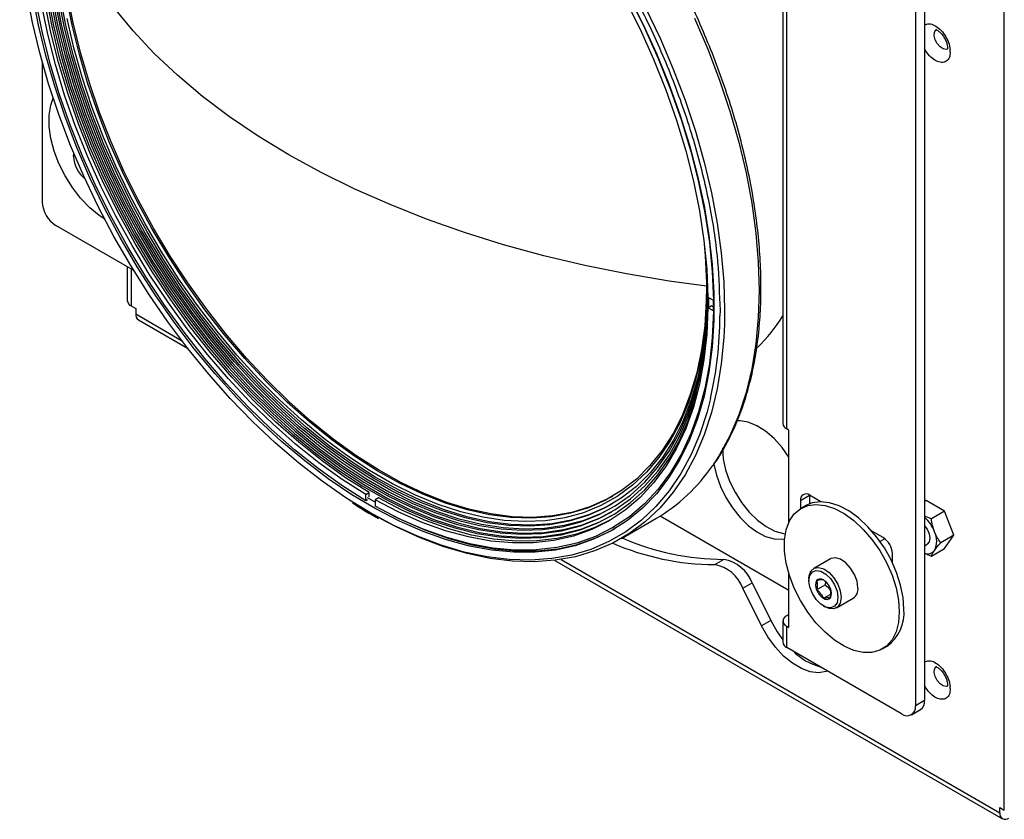
# Model space of a CAD drawing. Units: millimetres. Extents: x 41 to 810, y 22 to 567.
# Drawn here: x 483 to 559, y 314 to 375 of the extents above; entities that cross this region are included whole.
import ezdxf

# ---------------------------------------------------------------- set-up
doc = ezdxf.new("R2010")
doc.units = ezdxf.units.MM

msp = doc.modelspace()

# ---------------------------------------------------------------- linework, layer by layer
at = {"color": 8, "linetype": 'Continuous', "lineweight": 25}
for p, q in [((559.087, 314.401), (559.087, 389.115)), ((491.912, 356.02), (491.912, 353.181)), ((537.191, 353.324), (537.217, 352.849)), ((492.266, 352.568), (495.791, 350.533)), ((537.217, 352.849), (537.214, 352.381)), ((537.571, 352.849), (537.555, 351.779)), ((524.99, 333.677), (558.734, 314.197))]:
    msp.add_line(p, q, dxfattribs=at)
at = {"color": 7, "linetype": 'Continuous', "lineweight": 25}
for p, q in [((552.953, 387.819), (552.953, 322.823)), ((552.246, 387.411), (552.246, 322.414)), ((542.054, 377.938), (542.054, 344.133)), ((542.347, 343.725), (542.347, 377.53)), ((485.071, 371.968), (485.071, 361.194)), ((487.493, 364.695), (487.51, 364.911)), ((487.493, 364.838), (487.493, 364.695)), ((492.12, 355.9), (486.132, 359.357)), ((491.619, 356.189), (491.619, 353.589)), ((536.281, 353.863), (536.706, 353.618)), ((536.309, 353.063), (536.319, 353.841)), ((491.912, 353.181), (492.266, 352.977)), ((492.266, 352.977), (492.266, 352.568)), ((536.281, 353.046), (536.529, 353.189)), ((536.706, 352.802), (536.281, 353.046)), ((536.686, 353.099), (536.529, 353.189)), ((536.686, 353.629), (536.684, 352.889)), ((536.706, 353.618), (536.754, 353.646)), ((536.756, 352.831), (536.706, 352.802)), ((492.473, 352.111), (496.261, 349.924)), ((542.524, 343.623), (542.347, 343.725)), ((542.524, 336.56), (542.524, 343.623)), ((509.979, 338.674), (510.227, 338.817)), ((509.979, 338.184), (509.979, 338.674)), ((510.227, 338.491), (510.227, 338.817)), ((543.407, 338.214), (544.114, 338.622)), ((544.98, 338.122), (544.114, 338.622)), ((544.114, 338.622), (544.114, 337.971)), ((510.1, 338.254), (509.979, 338.184)), ((510.686, 338.077), (510.1, 338.417)), ((510.934, 338.409), (510.686, 338.266)), ((510.686, 338.266), (510.686, 337.776)), ((543.407, 338.214), (543.407, 337.591)), ((543.818, 337.829), (543.465, 337.625)), ((553.07, 338.207), (552.953, 338.14)), ((554.499, 337.382), (553.07, 338.207)), ((510.328, 337.177), (510.945, 336.833)), ((554.499, 337.382), (553.478, 336.793)), ((555.213, 335.541), (554.499, 337.382)), ((529.627, 335.291), (532.278, 336.822)), ((542.524, 331.293), (532.606, 337.018)), ((553.478, 336.793), (552.953, 337.015)), ((528.981, 336.131), (529.102, 336.2)), ((549.771, 335.356), (548.905, 335.856)), ((549.893, 335.274), (549.528, 335.063)), ((552.953, 334.732), (553.153, 334.847)), ((555.213, 335.541), (554.192, 334.952)), ((554.499, 334.524), (555.213, 335.541)), ((550.478, 333.437), (550.478, 334.132)), ((552.953, 334.157), (553.478, 333.935)), ((553.478, 333.935), (554.499, 334.524)), ((524.518, 333.611), (558.941, 313.739)), ((537.499, 333.687), (536.791, 333.278)), ((545.714, 333.728), (544.424, 332.983)), ((542.524, 328.435), (542.524, 332.559)), ((538.978, 331.475), (539.685, 331.884)), ((539.685, 331.884), (541.125, 328.976)), ((544.061, 332.182), (544.061, 332.039)), ((545.332, 331.953), (545.305, 331.729)), ((540.418, 328.568), (538.978, 331.475)), ((544.645, 331.349), (545.305, 331.729)), ((545.175, 330.689), (545.74, 331.015)), ((546.174, 329.952), (547.464, 330.697)), ((545.175, 330.11), (545.299, 330.039)), ((541.125, 328.976), (540.418, 328.568)), ((542.054, 328.946), (542.054, 327.313)), ((542.524, 329.456), (542.347, 329.354)), ((542.347, 326.904), (542.347, 328.537)), ((542.347, 328.537), (542.524, 328.435)), ((551.186, 321.802), (542.347, 326.904)), ((549.714, 326.8), (550.068, 327.004)), ((552.953, 322.823), (552.246, 322.414)), ((551.936, 321.728), (552.643, 322.136)), ((558.734, 314.605), (559.087, 314.401)), ((558.734, 314.197), (558.734, 314.605))]:
    msp.add_line(p, q, dxfattribs=at)
at = {"color": 7, "linetype": 'Continuous', "lineweight": 25, "flags": 128}
for points in [[(510.686, 398.685), (512.535, 397.514), (514.373, 396.2), (516.19, 394.749), (517.979, 393.169), (519.73, 391.467), (521.435, 389.652), (523.086, 387.732), (524.673, 385.718), (526.19, 383.618), (527.629, 381.443), (528.983, 379.204), (530.245, 376.913), (531.409, 374.579), (532.469, 372.216), (533.42, 369.833), (534.257, 367.444), (534.977, 365.06), (535.575, 362.692), (536.049, 360.353), (536.397, 358.053), (536.616, 355.804), (536.706, 353.618)], [(510.686, 398.195), (512.505, 397.043), (514.312, 395.75), (516.1, 394.323), (517.86, 392.768), (519.582, 391.094), (521.259, 389.308), (522.882, 387.42), (524.444, 385.438), (525.936, 383.372), (527.351, 381.233), (528.683, 379.031), (529.924, 376.777), (531.069, 374.482), (532.112, 372.157), (533.047, 369.813), (533.871, 367.463), (534.579, 365.118), (535.168, 362.789), (535.635, 360.488), (535.977, 358.226), (536.193, 356.014), (536.281, 353.863)], [(508.851, 338.158), (508.438, 338.426), (506.608, 339.699), (504.795, 341.107), (503.008, 342.641), (501.255, 344.296), (499.543, 346.063), (497.882, 347.935), (496.278, 349.902), (494.74, 351.955), (493.274, 354.084), (491.888, 356.281), (490.587, 358.534), (489.378, 360.833), (488.267, 363.167), (487.258, 365.526), (486.356, 367.898), (485.566, 370.273), (484.891, 372.638), (484.335, 374.984), (483.899, 377.3), (483.587, 379.573), (483.399, 381.795), (483.343, 383.221)], [(509.979, 338.184), (508.131, 339.355), (506.293, 340.669), (504.475, 342.119), (502.687, 343.7), (500.935, 345.402), (499.23, 347.217), (497.58, 349.137), (495.992, 351.151), (494.475, 353.251), (493.037, 355.426), (491.683, 357.665), (490.421, 359.956), (489.257, 362.29), (488.197, 364.653), (487.246, 367.036), (486.408, 369.425), (485.689, 371.809), (485.09, 374.177), (484.616, 376.516), (484.269, 378.816), (484.05, 381.064), (483.96, 383.251)], [(509.979, 338.674), (508.161, 339.826), (506.354, 341.119), (504.566, 342.546), (502.806, 344.101), (501.084, 345.775), (499.406, 347.561), (497.783, 349.449), (496.222, 351.431), (494.73, 353.497), (493.314, 355.636), (491.983, 357.838), (490.742, 360.092), (489.597, 362.387), (488.554, 364.712), (487.618, 367.056), (486.794, 369.406), (486.086, 371.751), (485.498, 374.08), (485.031, 376.381), (484.689, 378.643), (484.473, 380.855), (484.384, 383.006)], [(510.227, 338.817), (508.409, 339.969), (506.601, 341.262), (504.813, 342.689), (503.054, 344.244), (501.331, 345.918), (499.654, 347.704), (498.031, 349.592), (496.469, 351.574), (494.977, 353.64), (493.562, 355.779), (492.23, 357.981), (490.989, 360.235), (489.844, 362.53), (488.801, 364.855), (487.866, 367.198), (487.042, 369.548), (486.334, 371.894), (485.745, 374.223), (485.278, 376.524), (484.936, 378.786), (484.721, 380.998), (484.632, 383.149)], [(530.098, 377.237), (531.262, 374.938), (532.326, 372.607), (533.286, 370.256), (534.135, 367.897), (534.871, 365.539), (535.49, 363.196), (535.988, 360.877), (536.364, 358.594), (536.616, 356.358), (536.742, 354.179), (536.742, 352.068), (536.616, 350.035), (536.364, 348.09), (535.988, 346.241), (535.49, 344.498), (534.871, 342.868), (534.135, 341.361), (533.286, 339.982), (532.326, 338.739), (531.262, 337.637), (530.098, 336.681), (528.839, 335.877), (527.492, 335.228), (526.063, 334.737), (524.558, 334.406), (522.986, 334.238), (521.353, 334.232), (519.667, 334.389), (517.936, 334.708), (516.169, 335.187), (514.374, 335.825), (512.559, 336.619), (510.734, 337.563), (508.906, 338.655), (507.085, 339.888), (505.278, 341.257), (503.496, 342.756), (501.746, 344.377), (500.037, 346.112), (498.377, 347.954), (496.773, 349.892), (495.233, 351.92), (493.766, 354.025), (492.377, 356.2), (491.073, 358.432), (489.861, 360.712), (488.746, 363.028), (487.733, 365.371), (486.829, 367.727), (486.035, 370.087), (485.358, 372.439), (484.799, 374.771), (484.361, 377.073)], [(485.37, 376.943), (485.805, 374.676), (486.361, 372.38), (487.035, 370.064), (487.823, 367.742), (488.723, 365.424), (489.729, 363.121), (490.836, 360.844), (492.04, 358.605), (493.334, 356.415), (494.712, 354.284), (496.168, 352.223), (497.693, 350.241), (499.282, 348.349), (500.925, 346.555), (502.616, 344.869), (504.345, 343.298), (506.105, 341.85), (507.886, 340.533), (509.681, 339.352), (511.48, 338.313), (513.274, 337.422), (515.056, 336.683), (516.816, 336.099), (518.545, 335.673), (520.235, 335.408), (521.879, 335.304), (523.467, 335.362), (524.993, 335.582), (526.448, 335.963), (527.827, 336.503), (529.121, 337.199), (530.324, 338.048), (531.432, 339.046), (532.438, 340.187), (533.337, 341.467), (534.126, 342.879), (534.8, 344.416), (535.356, 346.071), (535.468, 346.472)], [(485.511, 377.025), (485.946, 374.758), (486.502, 372.461), (487.176, 370.146), (487.965, 367.824), (488.864, 365.505), (489.87, 363.202), (490.978, 360.926), (492.181, 358.687), (493.476, 356.497), (494.854, 354.366), (496.309, 352.305), (497.835, 350.323), (499.423, 348.431), (501.067, 346.637), (502.757, 344.951), (504.486, 343.38), (506.246, 341.932), (508.028, 340.614), (509.822, 339.433), (511.621, 338.395), (513.416, 337.504), (515.197, 336.764), (516.957, 336.181), (518.686, 335.755), (520.377, 335.489), (522.02, 335.386), (523.609, 335.444), (525.134, 335.664), (526.59, 336.045), (527.968, 336.585), (528.874, 337.051)], [(485.684, 376.967), (486.116, 374.716), (486.668, 372.435), (487.337, 370.136), (488.121, 367.829), (489.014, 365.527), (490.013, 363.24), (491.113, 360.979), (492.309, 358.755), (493.594, 356.58), (494.962, 354.464), (496.408, 352.417), (497.923, 350.449), (499.501, 348.57), (501.133, 346.788), (502.812, 345.113), (504.529, 343.553), (506.277, 342.115), (508.046, 340.807), (509.828, 339.634), (511.615, 338.602), (513.397, 337.717), (515.167, 336.983), (516.914, 336.403), (518.632, 335.981), (520.311, 335.717), (521.943, 335.614), (523.52, 335.672), (525.036, 335.89), (526.481, 336.269), (527.85, 336.805), (529.135, 337.496), (530.33, 338.339), (531.43, 339.33), (532.429, 340.464), (533.323, 341.735), (534.106, 343.137), (534.775, 344.663), (535.327, 346.307), (535.76, 348.059), (536.07, 349.912), (536.203, 351.133)], [(485.825, 377.049), (486.257, 374.798), (486.81, 372.517), (487.479, 370.217), (488.262, 367.911), (489.155, 365.608), (490.155, 363.321), (491.255, 361.06), (492.45, 358.837), (493.735, 356.662), (495.104, 354.546), (496.549, 352.498), (498.065, 350.53), (499.642, 348.651), (501.274, 346.87), (502.953, 345.195), (504.671, 343.635), (506.418, 342.197), (508.188, 340.888), (509.97, 339.716), (511.756, 338.684), (513.539, 337.799), (515.308, 337.065), (517.056, 336.485), (518.773, 336.062), (520.452, 335.799), (522.084, 335.696), (523.662, 335.753), (525.177, 335.972), (526.622, 336.35), (527.991, 336.886), (528.891, 337.349)], [(485.998, 376.992), (486.427, 374.756), (486.976, 372.491), (487.64, 370.207), (488.418, 367.917), (489.305, 365.63), (490.298, 363.359), (491.39, 361.113), (492.577, 358.905), (493.854, 356.745), (495.213, 354.644), (496.648, 352.611), (498.153, 350.656), (499.72, 348.79), (501.34, 347.021), (503.008, 345.357), (504.713, 343.808), (506.449, 342.38), (508.206, 341.081), (509.976, 339.916), (511.75, 338.892), (513.52, 338.013), (515.277, 337.284), (517.013, 336.708), (518.719, 336.288), (520.386, 336.026), (522.007, 335.924), (523.573, 335.981), (525.078, 336.198), (526.514, 336.574), (527.873, 337.106), (529.149, 337.793), (530.336, 338.63), (531.429, 339.614), (532.421, 340.74), (533.308, 342.002), (534.086, 343.395), (534.751, 344.911), (535.299, 346.543), (535.728, 348.283), (536.036, 350.123), (536.222, 352.054), (536.283, 353.862)], [(528.907, 337.647), (528.014, 337.188), (526.655, 336.656), (525.22, 336.28), (523.715, 336.063), (522.148, 336.005), (520.527, 336.108), (518.86, 336.37), (517.154, 336.789), (515.419, 337.365), (513.662, 338.094), (511.892, 338.973), (510.117, 339.998), (508.347, 341.162), (506.59, 342.462), (504.855, 343.89), (503.149, 345.439), (501.482, 347.102), (499.861, 348.872), (498.294, 350.738), (496.79, 352.692), (495.354, 354.725), (493.995, 356.827), (492.719, 358.987), (491.531, 361.195), (490.439, 363.44), (489.447, 365.712), (488.56, 367.998), (487.782, 370.289), (487.117, 372.572), (486.569, 374.837), (486.14, 377.073)], [(536.226, 355.476), (536.233, 355.287), (536.233, 353.23), (536.107, 351.25), (535.856, 349.358), (535.482, 347.562), (534.985, 345.873), (534.369, 344.298), (533.637, 342.845), (532.792, 341.521), (531.838, 340.334), (530.781, 339.288), (529.625, 338.39), (528.376, 337.643), (527.041, 337.052), (525.625, 336.618), (524.137, 336.346), (522.584, 336.235), (520.973, 336.286), (519.312, 336.5), (517.61, 336.874), (515.875, 337.408), (514.115, 338.098), (512.341, 338.941), (510.559, 339.933), (508.78, 341.07), (507.012, 342.344), (505.263, 343.75), (503.544, 345.281), (501.861, 346.93), (500.224, 348.687), (498.641, 350.545), (497.119, 352.494), (495.667, 354.524), (494.291, 356.625), (492.998, 358.788), (491.795, 361), (490.687, 363.251), (489.681, 365.53), (488.781, 367.825), (487.992, 370.125), (487.317, 372.419), (486.761, 374.695), (486.325, 376.942)], [(528.924, 337.945), (528.517, 337.725), (527.182, 337.133), (525.767, 336.7), (524.279, 336.427), (522.725, 336.316), (521.114, 336.368), (519.453, 336.581), (517.751, 336.956), (516.016, 337.49), (514.257, 338.18), (512.482, 339.023), (510.7, 340.015), (508.921, 341.151), (507.153, 342.425), (505.405, 343.832), (503.685, 345.363), (502.002, 347.011), (500.366, 348.769), (498.782, 350.627), (497.261, 352.575), (495.808, 354.606), (494.432, 356.707), (493.139, 358.869), (491.936, 361.081), (490.829, 363.333), (489.822, 365.611), (488.923, 367.907), (488.133, 370.207), (487.459, 372.501), (486.902, 374.777), (486.466, 377.023)], [(536.178, 354.617), (536.162, 353.611), (536.038, 351.659), (535.791, 349.793), (535.422, 348.023), (534.932, 346.357), (534.325, 344.804), (533.603, 343.372), (532.769, 342.067), (531.829, 340.896), (530.786, 339.865), (529.647, 338.979), (528.415, 338.243), (527.099, 337.66), (525.703, 337.233), (524.236, 336.964), (522.705, 336.854), (521.116, 336.905), (519.479, 337.116), (517.8, 337.485), (516.089, 338.011), (514.355, 338.692), (512.605, 339.523), (510.848, 340.501), (509.094, 341.621), (507.35, 342.878), (505.627, 344.264), (503.931, 345.774), (502.272, 347.399), (500.658, 349.132), (499.097, 350.964), (497.596, 352.886), (496.164, 354.887), (494.808, 356.959), (493.533, 359.091), (492.347, 361.273), (491.255, 363.492), (490.263, 365.739), (489.375, 368.002), (488.597, 370.27), (487.932, 372.532), (487.383, 374.776), (486.953, 376.991)], [(528.939, 338.531), (528.521, 338.304), (527.205, 337.721), (525.81, 337.294), (524.342, 337.025), (522.811, 336.916), (521.222, 336.966), (519.585, 337.177), (517.906, 337.546), (516.195, 338.072), (514.461, 338.753), (512.711, 339.584), (510.954, 340.563), (509.2, 341.683), (507.456, 342.939), (505.733, 344.326), (504.037, 345.835), (502.378, 347.461), (500.764, 349.194), (499.203, 351.025), (497.703, 352.947), (496.27, 354.949), (494.914, 357.021), (493.639, 359.153), (492.453, 361.334), (491.361, 363.553), (490.369, 365.8), (489.481, 368.064), (488.703, 370.332), (488.038, 372.593), (487.489, 374.837), (487.059, 377.052)], [(535.976, 358.235), (536.08, 357.057), (536.174, 354.966), (536.143, 352.944), (535.987, 351.002), (535.707, 349.148), (535.305, 347.394), (534.783, 345.746), (534.143, 344.214), (533.389, 342.804), (532.523, 341.525), (531.552, 340.382), (530.478, 339.382), (529.308, 338.528), (528.048, 337.826), (526.704, 337.278), (525.282, 336.888), (523.789, 336.658), (522.234, 336.588), (520.623, 336.679), (518.965, 336.931), (517.268, 337.342), (515.541, 337.91), (513.792, 338.633), (512.029, 339.506), (510.263, 340.526), (508.5, 341.688), (506.751, 342.985), (505.024, 344.411), (503.327, 345.959), (501.669, 347.621), (500.058, 349.389), (498.503, 351.255), (497.01, 353.209), (495.588, 355.24), (494.244, 357.34), (492.984, 359.498), (491.814, 361.702), (490.74, 363.942), (489.769, 366.207), (488.903, 368.485), (488.149, 370.766), (487.509, 373.037), (486.987, 375.287)], [(489.882, 359.848), (489.459, 360.131), (488.727, 360.736), (488.031, 361.46), (487.393, 362.283), (486.83, 363.179), (486.359, 364.125), (485.994, 365.091), (485.744, 366.052), (485.617, 366.978), (485.617, 367.844), (485.744, 368.624), (485.925, 369.151)], [(536.348, 353.044), (536.354, 353.698), (536.354, 353.821)], [(536.281, 353.046), (536.193, 350.998), (535.977, 349.035), (535.635, 347.168), (535.168, 345.406), (534.579, 343.756), (533.871, 342.229), (533.047, 340.83), (532.112, 339.567), (531.069, 338.446), (529.924, 337.472), (528.683, 336.651), (527.351, 335.987), (525.936, 335.482), (524.444, 335.139), (522.882, 334.96), (521.259, 334.945), (519.582, 335.096), (517.86, 335.41), (516.1, 335.887), (514.312, 336.525), (512.505, 337.319), (510.686, 338.266)], [(536.706, 352.802), (536.616, 350.719), (536.397, 348.723), (536.049, 346.825), (535.575, 345.033), (534.977, 343.356), (534.257, 341.802), (533.42, 340.38), (532.469, 339.096), (531.409, 337.956), (530.245, 336.966), (528.983, 336.132), (527.629, 335.456), (526.19, 334.943), (524.673, 334.594), (523.086, 334.412), (521.435, 334.398), (519.73, 334.551), (517.979, 334.871), (516.19, 335.357), (514.373, 336.005), (512.535, 336.813), (510.686, 337.776)], [(537.555, 351.779), (537.508, 350.749), (537.318, 348.731), (537.004, 346.806), (536.565, 344.981), (536.005, 343.267), (535.326, 341.67), (534.531, 340.198), (533.623, 338.858), (532.607, 337.656), (531.489, 336.598), (530.272, 335.689), (528.962, 334.933), (527.567, 334.334), (526.091, 333.893), (524.543, 333.614), (522.929, 333.498), (521.257, 333.545), (519.534, 333.755), (517.769, 334.127), (515.97, 334.66), (514.146, 335.35), (512.304, 336.194), (511.07, 336.842)], [(542.524, 341.56), (541.993, 342.3), (541.382, 342.975), (540.729, 343.535), (540.057, 343.96), (539.392, 344.233), (538.757, 344.346), (538.526, 344.346)], [(537.397, 342.234), (537.461, 341.424), (537.65, 340.57), (537.958, 339.702), (538.374, 338.852), (538.882, 338.051), (539.464, 337.327), (540.099, 336.706), (540.764, 336.212), (541.436, 335.861), (542.089, 335.667), (542.243, 335.644)], [(536.74, 341.109), (536.754, 341.016), (536.943, 340.162), (537.251, 339.294), (537.667, 338.444), (538.175, 337.643), (538.757, 336.918), (539.392, 336.298), (540.057, 335.803), (540.729, 335.453), (541.382, 335.259), (541.993, 335.228), (542.192, 335.256)], [(528.805, 336.723), (527.599, 336.13), (526.183, 335.625), (524.691, 335.282), (523.13, 335.103), (521.507, 335.088), (519.83, 335.239), (518.107, 335.553), (516.348, 336.03), (514.56, 336.667), (512.752, 337.462), (510.934, 338.409)], [(551.009, 329.661), (550.945, 328.835), (550.756, 328.107), (550.448, 327.496), (550.028, 327.021), (549.509, 326.696), (548.907, 326.529), (548.237, 326.526), (547.52, 326.686), (546.777, 327.005), (546.028, 327.474), (545.295, 328.08), (544.6, 328.804), (543.961, 329.626), (543.399, 330.523), (542.928, 331.468), (542.562, 332.435), (542.313, 333.395), (542.186, 334.322), (542.186, 335.187), (542.313, 335.967), (542.562, 336.639), (542.928, 337.184), (543.399, 337.585), (543.961, 337.833), (544.6, 337.918), (545.295, 337.839), (546.028, 337.598), (546.777, 337.203), (547.52, 336.664), (548.237, 335.996), (548.907, 335.22), (549.509, 334.358), (550.028, 333.433), (550.448, 332.474), (550.756, 331.507), (550.945, 330.56), (551.009, 329.661)], [(551.362, 329.865), (551.299, 330.764), (551.11, 331.711), (550.801, 332.678), (550.381, 333.638), (549.863, 334.562), (549.26, 335.424), (548.591, 336.201), (547.874, 336.868), (547.13, 337.407), (546.382, 337.803), (545.649, 338.043), (544.953, 338.122), (544.315, 338.037), (543.818, 337.829)], [(512.04, 337.064), (512.736, 336.721), (514.551, 335.927), (516.346, 335.289), (518.113, 334.81), (519.844, 334.491), (521.529, 334.334), (523.163, 334.34), (524.735, 334.508), (526.24, 334.839), (527.669, 335.33), (529.016, 335.979), (529.088, 336.02)], [(552.953, 336.278), (553.153, 336.001), (553.306, 335.648), (553.36, 335.304), (553.306, 335.023), (553.153, 334.847), (553.153, 334.847)], [(547.827, 331.498), (547.76, 332.001), (547.566, 332.526), (547.266, 333.018), (546.893, 333.422), (546.487, 333.695), (546.092, 333.808), (545.751, 333.747), (545.714, 333.728)], [(544.061, 332.182), (544.078, 332.407), (544.211, 332.776), (544.461, 333.003), (544.802, 333.063), (545.197, 332.95), (545.603, 332.677), (545.976, 332.273), (546.275, 331.781), (546.469, 331.256), (546.536, 330.753), (546.536, 330.753)], [(544.061, 332.039), (544.129, 332.44), (544.322, 332.715), (544.618, 332.831), (544.982, 332.774), (545.369, 332.551), (545.732, 332.188), (546.028, 331.73), (546.222, 331.232), (546.289, 330.753), (546.222, 330.352), (546.028, 330.077), (545.732, 329.961), (545.369, 330.018), (544.982, 330.241), (544.618, 330.604), (544.322, 331.062), (544.129, 331.56), (544.061, 332.039)], [(546.536, 330.753), (546.469, 330.328), (546.275, 330.026), (545.976, 329.88), (545.603, 329.907), (545.299, 330.039)], [(541.125, 328.976), (541.609, 328.124), (542.054, 327.499)], [(545.477, 325.097), (545.387, 325.064), (544.806, 324.962), (544.163, 325.037), (543.482, 325.283), (542.788, 325.693), (542.11, 326.25), (541.473, 326.933), (540.902, 327.716), (540.418, 328.568)]]:
    msp.add_lwpolyline(points, dxfattribs=at)
at = {"color": 8, "linetype": 'Continuous', "lineweight": 25, "flags": 128}
for points in [[(536.177, 354.691), (533.311, 355.089), (530.033, 355.643), (526.811, 356.296), (523.653, 357.046), (520.568, 357.891), (517.564, 358.828), (514.65, 359.856), (511.833, 360.971), (509.122, 362.169), (506.525, 363.449), (504.047, 364.806), (501.697, 366.236), (499.48, 367.736), (497.404, 369.301), (495.473, 370.927), (493.693, 372.609), (492.069, 374.343), (490.605, 376.124), (489.306, 377.947), (488.175, 379.807), (487.215, 381.699), (486.503, 383.416)], [(531.489, 376.123), (532.607, 373.773), (533.623, 371.399), (534.531, 369.011), (535.326, 366.621), (536.005, 364.24), (536.565, 361.878), (537.004, 359.548), (537.318, 357.259), (537.508, 355.023), (537.571, 352.849)], [(535.259, 375.304), (536.275, 372.93), (537.182, 370.542), (537.977, 368.152), (538.657, 365.771), (539.217, 363.409), (539.655, 361.079), (539.97, 358.79), (540.159, 356.554), (540.222, 354.38), (540.159, 352.28), (539.97, 350.262), (539.655, 348.336), (539.217, 346.512), (538.657, 344.797), (537.977, 343.2), (537.182, 341.729), (536.653, 340.911)], [(554.752, 372.944), (554.621, 372.904), (554.391, 372.949), (554.151, 373.108), (553.935, 373.357), (553.777, 373.659), (553.701, 373.968), (553.718, 374.236), (553.826, 374.423), (553.877, 374.46)], [(536.481, 346.049), (536.218, 345.033), (535.662, 343.329), (534.987, 341.743), (534.197, 340.28), (533.295, 338.949), (532.286, 337.755), (531.175, 336.704), (529.966, 335.801), (528.665, 335.05), (527.278, 334.454), (525.813, 334.017), (524.274, 333.74), (522.671, 333.624), (521.01, 333.671), (519.298, 333.88), (517.545, 334.249), (515.758, 334.778), (513.945, 335.464), (512.115, 336.303), (510.276, 337.292), (508.851, 338.158)], [(554.752, 323.952), (554.621, 323.912), (554.391, 323.956), (554.151, 324.115), (553.935, 324.365), (553.777, 324.667), (553.701, 324.975), (553.718, 325.243), (553.826, 325.43), (553.877, 325.467)]]:
    msp.add_lwpolyline(points, dxfattribs=at)
at = {"color": 7, "linetype": 'Continuous', "lineweight": 25}
for centre, radius, start, end in [((489.958, 364.822), 2.468, 182.9386, 230.13162), ((487.374, 361.299), 2.305, 182.60548, 237.39452), ((492.12, 353.639), 0.503, 185.6948, 245.62534), ((492.742, 352.508), 0.48, 172.74417, 235.94365), ((507.946, 352.564), 29.269, 347.14008, 359.64202), ((531.866, 358.622), 11.932, 313.57326, 328.62897), ((542.554, 344.183), 0.503, 185.6948, 245.62534), ((525.413, 348.55), 13.59, 300.34302, 325.79902), ((543.838, 338.283), 0.437, 50.79671, 189.21404), ((551.04, 334.78), 2.875, 20.97047, 48.27425), ((552.295, 335.094), 1.598, 333.43643, 26.56357), ((536.963, 353.461), 20.183, 246.6395, 269.51261), ((537.611, 353.584), 19.897, 246.55091, 269.67548), ((548.943, 334.062), 1.537, 2.60548, 57.39452), ((553.181, 334.803), 0.689, 250.69847, 322.04684), ((536.286, 330.438), 2.885, 21.0736, 79.91124), ((536.993, 330.846), 2.885, 21.0736, 79.91124), ((545.352, 331.702), 0.791, 153.43643, 206.56357), ((544.934, 331.808), 0.381, 50.75183, 139.4672), ((544.458, 330.984), 1.329, 20.22711, 57.36203), ((545.892, 331.808), 1.329, 200.22711, 237.36203), ((544.998, 331.09), 0.791, 333.43643, 26.56357), ((546.992, 331.393), 0.842, 304.16563, 7.14655), ((545.416, 330.984), 0.381, 230.75183, 319.4672), ((548.223, 329.562), 3.154, 305.7921, 5.52008), ((542.502, 328.946), 0.437, 110.78342, 249.21658), ((542.554, 327.362), 0.503, 185.6948, 245.62534), ((546.035, 329.761), 4.469, 224.29796, 255.70742), ((552.218, 322.741), 0.739, 305.01333, 6.29885), ((551.6, 322.309), 0.655, 230.79671, 9.21404), ((559.165, 314.127), 0.437, 170.78596, 309.20329)]:
    msp.add_arc(centre, radius, start, end, dxfattribs=at)
for points, knots in [([(504.402, 402.095), (505.185, 401.845), (507.116, 401.226), (510.279, 399.587), (513.802, 397.302), (517.269, 394.5), (520.616, 391.258), (523.785, 387.623), (526.724, 383.659), (529.381, 379.434), (531.711, 375.021), (533.674, 370.494), (535.24, 365.93), (536.366, 361.415), (537.063, 357.163), (537.15, 354.551), (537.191, 353.324)], [0, 0, 0, 0, 0.050277, 0.123975, 0.197672, 0.271369, 0.345066, 0.418764, 0.492461, 0.566158, 0.639856, 0.713553, 0.78725, 0.860948, 0.934645, 1, 1, 1, 1]), ([(536.749, 341.017), (536.812, 341.1), (537.177, 341.59), (537.75, 342.602), (538.458, 344.052), (539.053, 345.62), (539.542, 347.288), (539.921, 349.05), (540.189, 350.898), (540.344, 352.826), (540.387, 354.824), (540.316, 356.884), (540.134, 358.999), (539.839, 361.157), (539.435, 363.353), (538.922, 365.575), (538.302, 367.815), (537.58, 370.064), (536.757, 372.312), (535.837, 374.551), (534.823, 376.772), (533.721, 378.965), (532.534, 381.121), (531.267, 383.231), (529.926, 385.288), (528.516, 387.282), (527.043, 389.205), (525.512, 391.05), (523.931, 392.809), (522.304, 394.474), (520.64, 396.039), (518.944, 397.497), (517.224, 398.842), (515.516, 400.047), (514.223, 400.867), (513.513, 401.282), (513.355, 401.374)], [0, 0, 0, 0, 0.006285, 0.036905, 0.067593, 0.098343, 0.129143, 0.159981, 0.190844, 0.221723, 0.252609, 0.283496, 0.31438, 0.34526, 0.376133, 0.407, 0.437862, 0.468718, 0.49957, 0.530417, 0.561262, 0.592104, 0.622945, 0.653786, 0.684628, 0.715471, 0.746317, 0.777166, 0.808019, 0.838877, 0.869742, 0.900614, 0.931493, 0.962379, 0.991648, 1, 1, 1, 1]), ([(553.815, 374.435), (553.812, 374.435), (553.802, 374.436), (553.9, 374.409), (554.062, 374.304), (554.26, 374.117), (554.456, 373.852), (554.615, 373.538), (554.701, 373.242), (554.72, 373.023), (554.699, 372.901), (554.697, 372.9), (554.696, 372.899)], [0, 0, 0, 0, 0.056586, 0.154353, 0.254697, 0.361377, 0.478135, 0.601433, 0.724633, 0.82644, 0.922583, 1, 1, 1, 1]), ([(508.926, 338.045), (509.224, 337.851), (509.691, 337.546), (510.159, 337.275), (510.328, 337.177)], [0, 0, 0, 0, 0.638317, 1, 1, 1, 1]), ([(545.175, 332.103), (545.117, 332.112), (545.048, 332.115), (544.868, 332.099), (544.76, 332.08), (544.645, 332.056)], [0, 0, 0, 0, 0.5, 0.5, 1, 1, 1, 1]), ([(544.645, 332.056), (544.674, 331.957), (544.692, 331.85), (544.692, 331.61), (544.674, 331.481), (544.645, 331.349)], [0, 0, 0, 0, 0.5, 0.5, 1, 1, 1, 1]), ([(545.705, 331.443), (545.648, 331.568), (545.578, 331.688), (545.398, 331.912), (545.291, 332.012), (545.175, 332.103)], [0, 0, 0, 0, 0.5, 0.5, 1, 1, 1, 1]), ([(544.645, 331.349), (544.76, 331.257), (544.867, 331.159), (545.047, 330.934), (545.117, 330.813), (545.175, 330.689)], [0, 0, 0, 0, 0.5, 0.5, 1, 1, 1, 1]), ([(545.305, 331.729), (545.427, 331.627), (545.602, 331.481), (545.705, 331.293), (545.736, 331.236)], [0, 0, 0, 0, 0.696214, 1, 1, 1, 1]), ([(545.705, 330.736), (545.734, 330.868), (545.753, 330.996), (545.753, 331.238), (545.734, 331.345), (545.705, 331.443)], [0, 0, 0, 0, 0.5, 0.5, 1, 1, 1, 1]), ([(545.175, 330.689), (545.291, 330.713), (545.397, 330.732), (545.577, 330.748), (545.648, 330.745), (545.705, 330.736)], [0, 0, 0, 0, 0.5, 0.5, 1, 1, 1, 1]), ([(553.815, 325.443), (553.812, 325.443), (553.802, 325.443), (553.9, 325.417), (554.062, 325.312), (554.26, 325.124), (554.456, 324.859), (554.615, 324.546), (554.701, 324.249), (554.72, 324.03), (554.699, 323.909), (554.697, 323.907), (554.696, 323.906)], [0, 0, 0, 0, 0.056586, 0.154353, 0.254697, 0.361377, 0.478135, 0.601433, 0.724633, 0.82644, 0.922583, 1, 1, 1, 1])]:
    msp.add_open_spline(points, degree=3, knots=knots, dxfattribs=at)
at = {"color": 8, "linetype": 'Continuous', "lineweight": 25}
for points, knots in [([(552.953, 374.789), (553.065, 374.834), (553.285, 374.923), (553.71, 374.791), (554.139, 374.487), (554.529, 374.019), (554.824, 373.451), (554.891, 373.082), (554.924, 372.903)], [0, 0, 0, 0, 0.1691782, 0.3311921, 0.4914678, 0.6620889, 0.8356262, 1, 1, 1, 1]), ([(554.933, 372.733), (554.919, 372.581), (554.888, 372.267), (554.643, 371.97), (554.282, 371.877), (553.858, 371.998), (553.435, 372.308), (553.108, 372.666), (552.987, 372.923), (552.953, 372.993)], [0, 0, 0, 0, 0.150671, 0.313222, 0.476353, 0.628726, 0.779464, 0.939933, 1, 1, 1, 1]), ([(552.953, 325.796), (553.065, 325.842), (553.285, 325.931), (553.71, 325.798), (554.139, 325.494), (554.529, 325.027), (554.824, 324.459), (554.891, 324.09), (554.924, 323.91)], [0, 0, 0, 0, 0.169178, 0.331192, 0.491468, 0.662089, 0.835626, 1, 1, 1, 1]), ([(554.933, 323.74), (554.919, 323.589), (554.888, 323.274), (554.643, 322.978), (554.282, 322.885), (553.858, 323.006), (553.435, 323.315), (553.108, 323.673), (552.987, 323.931), (552.953, 324.001)], [0, 0, 0, 0, 0.150671, 0.313222, 0.476353, 0.628726, 0.779464, 0.939933, 1, 1, 1, 1])]:
    msp.add_open_spline(points, degree=3, knots=knots, dxfattribs=at)
at = {"color": 7, "linetype": 'Continuous', "lineweight": 25}
for points in [[(554.933, 372.733), (554.933, 372.788), (554.93, 372.845), (554.924, 372.903)], [(553.724, 335.808), (553.602, 336.123), (553.527, 336.453), (553.478, 336.793)], [(554.192, 334.952), (554.008, 335.214), (553.846, 335.494), (553.724, 335.808)], [(553.724, 334.38), (553.846, 334.553), (554.008, 334.747), (554.192, 334.952)], [(553.478, 333.935), (553.527, 334.062), (553.602, 334.206), (553.724, 334.38)], [(554.933, 323.74), (554.933, 323.795), (554.93, 323.852), (554.924, 323.91)]]:
    msp.add_open_spline(points, degree=3, dxfattribs=at)

doc.saveas('drawing.dxf')
